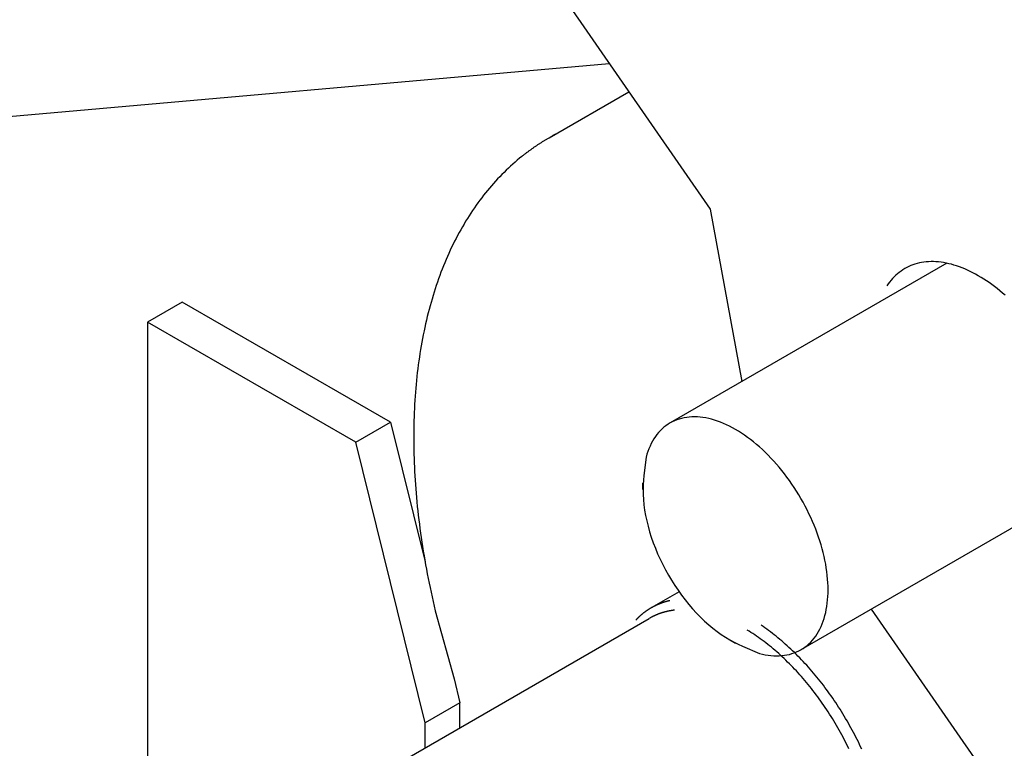
# Model space of a CAD drawing. Extents: x 732 to 2402, y 1100 to 1784.
# Drawn here: x 1142 to 1145, y 1663 to 1665 of the extents above; entities that cross this region are included whole.
import ezdxf

# ---------------------------------------------------------------- set-up
doc = ezdxf.new("R2010")
doc.units = 0
doc.header["$MEASUREMENT"] = 0
doc.layers.add('1', color=7, linetype='CONTINUOUS')
doc.layers.add('PEARSON_MFG_DETAILS_IV_VI0', color=7, linetype='CONTINUOUS')

msp = doc.modelspace()

# ---------------------------------------------------------------- linework, layer by layer
at = {"layer": '1', "color": 7, "linetype": 'Continuous'}
for p, q in [((1143.5412387, 1663.6761531), (1143.5349387, 1663.6235781)), ((1142.9368137, 1663.2360531), (1142.9909059, 1663.0405078)), ((1143.8173137, 1663.1345031), (1143.8659887, 1663.1136531))]:
    msp.add_line(p, q, dxfattribs=at)
at = {"layer": 'PEARSON_MFG_DETAILS_IV_VI0', "color": 7, "linetype": 'Continuous'}
for p, q in [((1142.8131727, 1665.7020818), (1143.7244572, 1664.3867558)), ((1135.7442377, 1664.1262257), (1143.4356852, 1664.8035623)), ((1143.2635609, 1664.5910152), (1143.4916904, 1664.7227258)), ((1143.2795637, 1664.5999281), (1143.2777637, 1664.5989531)), ((1143.2812887, 1664.6008281), (1143.2795637, 1664.5999281)), ((1143.2320137, 1664.5715031), (1143.2303637, 1664.5704531)), ((1143.2336637, 1664.5726281), (1143.2320137, 1664.5715031)), ((1143.2353137, 1664.5736781), (1143.2336637, 1664.5726281)), ((1143.2369637, 1664.5747281), (1143.2353137, 1664.5736781)), ((1143.2386137, 1664.5758531), (1143.2369637, 1664.5747281)), ((1143.2402637, 1664.5769031), (1143.2386137, 1664.5758531)), ((1143.2419887, 1664.5779531), (1143.2402637, 1664.5769031)), ((1143.2436387, 1664.5790031), (1143.2419887, 1664.5779531)), ((1143.2452887, 1664.5800531), (1143.2436387, 1664.5790031)), ((1143.2470137, 1664.5811031), (1143.2452887, 1664.5800531)), ((1143.2486637, 1664.5821531), (1143.2470137, 1664.5811031)), ((1143.2503887, 1664.5832031), (1143.2486637, 1664.5821531)), ((1143.2520387, 1664.5841781), (1143.2503887, 1664.5832031)), ((1143.2537637, 1664.5852281), (1143.2520387, 1664.5841781)), ((1143.2554137, 1664.5862781), (1143.2537637, 1664.5852281)), ((1143.2571387, 1664.5872531), (1143.2554137, 1664.5862781)), ((1143.2588637, 1664.5883031), (1143.2571387, 1664.5872531)), ((1143.2605887, 1664.5892781), (1143.2588637, 1664.5883031)), ((1143.2622387, 1664.5902531), (1143.2605887, 1664.5892781)), ((1143.2639637, 1664.5912281), (1143.2622387, 1664.5902531)), ((1143.2656887, 1664.5922031), (1143.2639637, 1664.5912281)), ((1143.2674137, 1664.5932531), (1143.2656887, 1664.5922031)), ((1143.2725887, 1664.5961031), (1143.2708637, 1664.5951281)), ((1143.2743137, 1664.5970781), (1143.2725887, 1664.5961031)), ((1143.2760387, 1664.5980531), (1143.2743137, 1664.5970781)), ((1143.2777637, 1664.5989531), (1143.2760387, 1664.5980531)), ((1143.1932387, 1664.5438281), (1143.1916637, 1664.5426281)), ((1143.1948137, 1664.5450281), (1143.1932387, 1664.5438281)), ((1143.1963887, 1664.5462281), (1143.1948137, 1664.5450281)), ((1143.1979637, 1664.5474281), (1143.1963887, 1664.5462281)), ((1143.1996137, 1664.5486281), (1143.1979637, 1664.5474281)), ((1143.2011887, 1664.5498281), (1143.1996137, 1664.5486281)), ((1143.2027637, 1664.5510281), (1143.2011887, 1664.5498281)), ((1143.2043387, 1664.5522281), (1143.2027637, 1664.5510281)), ((1143.2059887, 1664.5534281), (1143.2043387, 1664.5522281)), ((1143.2075637, 1664.5545531), (1143.2059887, 1664.5534281)), ((1143.2091387, 1664.5557531), (1143.2075637, 1664.5545531)), ((1143.2107887, 1664.5568781), (1143.2091387, 1664.5557531)), ((1143.2123637, 1664.5580781), (1143.2107887, 1664.5568781)), ((1143.2140137, 1664.5592031), (1143.2123637, 1664.5580781)), ((1143.2155887, 1664.5603281), (1143.2140137, 1664.5592031)), ((1143.2172387, 1664.5614531), (1143.2155887, 1664.5603281)), ((1143.2188887, 1664.5626531), (1143.2172387, 1664.5614531)), ((1143.2204637, 1664.5637781), (1143.2188887, 1664.5626531)), ((1143.2221137, 1664.5649031), (1143.2204637, 1664.5637781)), ((1143.2237637, 1664.5660281), (1143.2221137, 1664.5649031)), ((1143.2254137, 1664.5670781), (1143.2237637, 1664.5660281)), ((1143.2270637, 1664.5682031), (1143.2254137, 1664.5670781)), ((1143.2287137, 1664.5693281), (1143.2270637, 1664.5682031)), ((1143.2303637, 1664.5704531), (1143.2287137, 1664.5693281)), ((1143.1591887, 1664.5155531), (1143.1528137, 1664.5097781)), ((1143.1656387, 1664.5212531), (1143.1591887, 1664.5155531)), ((1143.1721637, 1664.5268031), (1143.1656387, 1664.5212531)), ((1143.1787637, 1664.5322781), (1143.1721637, 1664.5268031)), ((1143.1854387, 1664.5376781), (1143.1787637, 1664.5322781)), ((1143.1870137, 1664.5388781), (1143.1854387, 1664.5376781)), ((1143.1885137, 1664.5401531), (1143.1870137, 1664.5388781)), ((1143.1900887, 1664.5413531), (1143.1885137, 1664.5401531)), ((1143.1916637, 1664.5426281), (1143.1900887, 1664.5413531)), ((1143.1339887, 1664.4918531), (1143.1278387, 1664.4857031)), ((1143.1402137, 1664.4979281), (1143.1339887, 1664.4918531)), ((1143.1464387, 1664.5039281), (1143.1402137, 1664.4979281)), ((1143.1528137, 1664.5097781), (1143.1464387, 1664.5039281)), ((1143.1039137, 1664.4602031), (1143.0981387, 1664.4536031)), ((1143.1098387, 1664.4667281), (1143.1039137, 1664.4602031)), ((1143.1157637, 1664.4731781), (1143.1098387, 1664.4667281)), ((1143.1217637, 1664.4794781), (1143.1157637, 1664.4731781)), ((1143.1278387, 1664.4857031), (1143.1217637, 1664.4794781)), ((1143.0811137, 1664.4332031), (1143.0756387, 1664.4262281)), ((1143.0867387, 1664.4401031), (1143.0811137, 1664.4332031)), ((1143.0924387, 1664.4469281), (1143.0867387, 1664.4401031)), ((1143.0981387, 1664.4536031), (1143.0924387, 1664.4469281)), ((1143.0594387, 1664.4047781), (1143.0541887, 1664.3974281)), ((1143.0647637, 1664.4120531), (1143.0594387, 1664.4047781)), ((1143.0701637, 1664.4191781), (1143.0647637, 1664.4120531)), ((1143.0756387, 1664.4262281), (1143.0701637, 1664.4191781)), ((1143.0388137, 1664.3749281), (1143.0338637, 1664.3672781)), ((1143.0438387, 1664.3825031), (1143.0388137, 1664.3749281)), ((1143.0490137, 1664.3900031), (1143.0438387, 1664.3825031)), ((1143.0541887, 1664.3974281), (1143.0490137, 1664.3900031)), ((1143.7244572, 1664.3867558), (1143.8151328, 1663.8923242)), ((1143.0241137, 1664.3516031), (1143.0193887, 1664.3436531)), ((1143.0289887, 1664.3594781), (1143.0241137, 1664.3516031)), ((1143.0338637, 1664.3672781), (1143.0289887, 1664.3594781)), ((1143.0055887, 1664.3193531), (1143.0010887, 1664.3111031)), ((1143.0100887, 1664.3275281), (1143.0055887, 1664.3193531)), ((1143.0147387, 1664.3356281), (1143.0100887, 1664.3275281)), ((1143.0193887, 1664.3436531), (1143.0147387, 1664.3356281)), ((1142.9923887, 1664.2943031), (1142.9881887, 1664.2857531)), ((1142.9967387, 1664.3027031), (1142.9923887, 1664.2943031)), ((1143.0010887, 1664.3111031), (1142.9967387, 1664.3027031)), ((1142.9799387, 1664.2685031), (1142.9758887, 1664.2597281)), ((1142.9839887, 1664.2772031), (1142.9799387, 1664.2685031)), ((1142.9881887, 1664.2857531), (1142.9839887, 1664.2772031)), ((1142.9680887, 1664.2419531), (1142.9643387, 1664.2329531)), ((1142.9719887, 1664.2508781), (1142.9680887, 1664.2419531)), ((1142.9758887, 1664.2597281), (1142.9719887, 1664.2508781)), ((1144.3305387, 1664.2335531), (1144.3240887, 1664.2322781)), ((1144.3371387, 1664.2345281), (1144.3305387, 1664.2335531)), ((1144.3438887, 1664.2353531), (1144.3371387, 1664.2345281)), ((1144.3506387, 1664.2358031), (1144.3438887, 1664.2353531)), ((1144.3575387, 1664.2360281), (1144.3506387, 1664.2358031)), ((1144.3645137, 1664.2360281), (1144.3575387, 1664.2360281)), ((1144.3716387, 1664.2357281), (1144.3645137, 1664.2360281)), ((1144.3787637, 1664.2351281), (1144.3716387, 1664.2357281)), ((1144.3860387, 1664.2343031), (1144.3787637, 1664.2351281)), ((1144.3933887, 1664.2331781), (1144.3860387, 1664.2343031)), ((1144.4007387, 1664.2318281), (1144.3933887, 1664.2331781)), ((1142.9533887, 1664.2055031), (1142.9499387, 1664.1962031)), ((1142.9569887, 1664.2147281), (1142.9533887, 1664.2055031)), ((1142.9605887, 1664.2238781), (1142.9569887, 1664.2147281)), ((1142.9643387, 1664.2329531), (1142.9605887, 1664.2238781)), ((1144.4025711, 1664.2314819), (1143.6098776, 1663.7738201)), ((1144.2663387, 1664.2054281), (1144.2613137, 1664.2013031)), ((1144.2714387, 1664.2091781), (1144.2663387, 1664.2054281)), ((1144.2767637, 1664.2127781), (1144.2714387, 1664.2091781)), ((1144.2821637, 1664.2160781), (1144.2767637, 1664.2127781)), ((1144.2877887, 1664.2191531), (1144.2821637, 1664.2160781)), ((1144.2934887, 1664.2220031), (1144.2877887, 1664.2191531)), ((1144.2993387, 1664.2245531), (1144.2934887, 1664.2220031)), ((1144.3053387, 1664.2268781), (1144.2993387, 1664.2245531)), ((1144.3114887, 1664.2289781), (1144.3053387, 1664.2268781)), ((1144.3177137, 1664.2307031), (1144.3114887, 1664.2289781)), ((1144.3240887, 1664.2322781), (1144.3177137, 1664.2307031)), ((1144.4081637, 1664.2302531), (1144.4007387, 1664.2318281)), ((1144.4156637, 1664.2283781), (1144.4081637, 1664.2302531)), ((1144.4232387, 1664.2262031), (1144.4156637, 1664.2283781)), ((1144.4308887, 1664.2238781), (1144.4232387, 1664.2262031)), ((1144.4385387, 1664.2211781), (1144.4308887, 1664.2238781)), ((1144.4461887, 1664.2183281), (1144.4385387, 1664.2211781)), ((1144.4539137, 1664.2151781), (1144.4461887, 1664.2183281)), ((1144.4616387, 1664.2118031), (1144.4539137, 1664.2151781)), ((1144.4694387, 1664.2081281), (1144.4616387, 1664.2118031)), ((1144.4772387, 1664.2042281), (1144.4694387, 1664.2081281)), ((1142.9431887, 1664.1773781), (1142.9399637, 1664.1678531)), ((1142.9465637, 1664.1868281), (1142.9431887, 1664.1773781)), ((1142.9499387, 1664.1962031), (1142.9465637, 1664.1868281)), ((1144.2388887, 1664.1775281), (1144.2349137, 1664.1720531)), ((1144.2430137, 1664.1827031), (1144.2388887, 1664.1775281)), ((1144.2473637, 1664.1877281), (1144.2430137, 1664.1827031)), ((1144.2518637, 1664.1925281), (1144.2473637, 1664.1877281)), ((1144.2565137, 1664.1970281), (1144.2518637, 1664.1925281)), ((1144.2613137, 1664.2013031), (1144.2565137, 1664.1970281)), ((1144.4850387, 1664.2001031), (1144.4772387, 1664.2042281)), ((1144.4928387, 1664.1957531), (1144.4850387, 1664.2001031)), ((1144.5006387, 1664.1911031), (1144.4928387, 1664.1957531)), ((1144.5084387, 1664.1863031), (1144.5006387, 1664.1911031)), ((1144.5162387, 1664.1812031), (1144.5084387, 1664.1863031)), ((1144.5239637, 1664.1759531), (1144.5162387, 1664.1812031)), ((1142.9336637, 1664.1485031), (1142.9306637, 1664.1387531)), ((1142.9368137, 1664.1582531), (1142.9336637, 1664.1485031)), ((1142.9399637, 1664.1678531), (1142.9368137, 1664.1582531)), ((1144.2349137, 1664.1720531), (1144.2310887, 1664.1663531)), ((1144.5317637, 1664.1704031), (1144.5239637, 1664.1759531)), ((1144.5394887, 1664.1647031), (1144.5317637, 1664.1704031)), ((1144.5471387, 1664.1587031), (1144.5394887, 1664.1647031)), ((1144.5547887, 1664.1525531), (1144.5471387, 1664.1587031)), ((1144.5624387, 1664.1461781), (1144.5547887, 1664.1525531)), ((1142.2123231, 1664.1203559), (1142.1128862, 1664.0629459)), ((1142.8089444, 1663.7758964), (1142.2123231, 1664.1203559)), ((1142.9277387, 1664.1289281), (1142.9248887, 1664.1190281)), ((1142.9306637, 1664.1387531), (1142.9277387, 1664.1289281)), ((1144.5700137, 1664.1396531), (1144.5624387, 1664.1461781)), ((1142.9194137, 1664.0990781), (1142.9167887, 1664.0889531)), ((1142.9221137, 1664.1091281), (1142.9194137, 1664.0990781)), ((1142.9248887, 1664.1190281), (1142.9221137, 1664.1091281)), ((1142.9117637, 1664.0685531), (1142.9093637, 1664.0582031)), ((1142.9142387, 1664.0787531), (1142.9117637, 1664.0685531)), ((1142.9167887, 1664.0889531), (1142.9142387, 1664.0787531)), ((1142.1128862, 1664.0629459), (1142.1128862, 1661.9196424)), ((1142.7095075, 1663.7184864), (1142.1128862, 1664.0629459)), ((1142.9048637, 1664.0374281), (1142.9026887, 1664.0268531)), ((1142.9071137, 1664.0478531), (1142.9048637, 1664.0374281)), ((1142.9093637, 1664.0582031), (1142.9071137, 1664.0478531)), ((1142.9006637, 1664.0162781), (1142.8986387, 1664.0056281)), ((1142.9026887, 1664.0268531), (1142.9006637, 1664.0162781)), ((1142.8949637, 1663.9841781), (1142.8931637, 1663.9733781)), ((1142.8967637, 1663.9949781), (1142.8949637, 1663.9841781)), ((1142.8986387, 1664.0056281), (1142.8967637, 1663.9949781)), ((1142.8899387, 1663.9514781), (1142.8884387, 1663.9405281)), ((1142.8915137, 1663.9625031), (1142.8899387, 1663.9514781)), ((1142.8931637, 1663.9733781), (1142.8915137, 1663.9625031)), ((1142.8870137, 1663.9294281), (1142.8856637, 1663.9182531)), ((1142.8884387, 1663.9405281), (1142.8870137, 1663.9294281)), ((1142.8831887, 1663.8958281), (1142.8821387, 1663.8845031)), ((1142.8843887, 1663.9070781), (1142.8831887, 1663.8958281)), ((1142.8856637, 1663.9182531), (1142.8843887, 1663.9070781)), ((1142.8810887, 1663.8731781), (1142.8801887, 1663.8617781)), ((1142.8821387, 1663.8845031), (1142.8810887, 1663.8731781)), ((1142.8785387, 1663.8387531), (1142.8778637, 1663.8272031)), ((1142.8792887, 1663.8503031), (1142.8785387, 1663.8387531)), ((1142.8801887, 1663.8617781), (1142.8792887, 1663.8503031)), ((1142.8772637, 1663.8155031), (1142.8767387, 1663.8038781)), ((1142.8778637, 1663.8272031), (1142.8772637, 1663.8155031)), ((1142.8762887, 1663.7921031), (1142.8759137, 1663.7803281)), ((1142.8767387, 1663.8038781), (1142.8762887, 1663.7921031)), ((1143.6291387, 1663.7828781), (1143.6225387, 1663.7801781)), ((1143.6359637, 1663.7852031), (1143.6291387, 1663.7828781)), ((1143.6429387, 1663.7871531), (1143.6359637, 1663.7852031)), ((1143.6500637, 1663.7887281), (1143.6429387, 1663.7871531)), ((1143.6573387, 1663.7899281), (1143.6500637, 1663.7887281)), ((1143.6647637, 1663.7907531), (1143.6573387, 1663.7899281)), ((1143.6724137, 1663.7912781), (1143.6647637, 1663.7907531)), ((1143.6800637, 1663.7913531), (1143.6724137, 1663.7912781)), ((1143.6879387, 1663.7911281), (1143.6800637, 1663.7913531)), ((1143.6958887, 1663.7905281), (1143.6879387, 1663.7911281)), ((1143.7039887, 1663.7895531), (1143.6958887, 1663.7905281)), ((1143.7121637, 1663.7882031), (1143.7039887, 1663.7895531)), ((1143.7204137, 1663.7864781), (1143.7121637, 1663.7882031)), ((1143.7287387, 1663.7844531), (1143.7204137, 1663.7864781)), ((1143.7371387, 1663.7819781), (1143.7287387, 1663.7844531)), ((1143.7456137, 1663.7792031), (1143.7371387, 1663.7819781)), ((1142.7095075, 1663.7184864), (1142.8089444, 1663.7758964)), ((1142.8089444, 1663.7758964), (1142.9079731, 1663.3756767)), ((1142.8753887, 1663.7565531), (1142.8753137, 1663.7446281)), ((1142.8756137, 1663.7684781), (1142.8753887, 1663.7565531)), ((1142.8759137, 1663.7803281), (1142.8756137, 1663.7684781)), ((1143.5869887, 1663.7569281), (1143.5818137, 1663.7518281)), ((1143.5923887, 1663.7616531), (1143.5869887, 1663.7569281)), ((1143.5980137, 1663.7660781), (1143.5923887, 1663.7616531)), ((1143.6038637, 1663.7701281), (1143.5980137, 1663.7660781)), ((1143.6098637, 1663.7738031), (1143.6038637, 1663.7701281)), ((1143.6160887, 1663.7771781), (1143.6098637, 1663.7738031)), ((1143.6225387, 1663.7801781), (1143.6160887, 1663.7771781)), ((1143.7541637, 1663.7761281), (1143.7456137, 1663.7792031)), ((1143.7627887, 1663.7726031), (1143.7541637, 1663.7761281)), ((1143.7714137, 1663.7687781), (1143.7627887, 1663.7726031)), ((1143.7800387, 1663.7645781), (1143.7714137, 1663.7687781)), ((1143.7887387, 1663.7600781), (1143.7800387, 1663.7645781)), ((1143.7973637, 1663.7552781), (1143.7887387, 1663.7600781)), ((1143.8060637, 1663.7501031), (1143.7973637, 1663.7552781)), ((1142.8753137, 1663.7446281), (1142.8752387, 1663.7326281)), ((1142.8752387, 1663.7326281), (1142.8753137, 1663.7206281)), ((1143.5635137, 1663.7284281), (1143.5595387, 1663.7217531)), ((1143.5677137, 1663.7347281), (1143.5635137, 1663.7284281)), ((1143.5722137, 1663.7407281), (1143.5677137, 1663.7347281)), ((1143.5768637, 1663.7464281), (1143.5722137, 1663.7407281)), ((1143.5818137, 1663.7518281), (1143.5768637, 1663.7464281)), ((1143.8146887, 1663.7445531), (1143.8060637, 1663.7501031)), ((1143.8233887, 1663.7387781), (1143.8146887, 1663.7445531)), ((1143.8320137, 1663.7326281), (1143.8233887, 1663.7387781)), ((1143.8405637, 1663.7262531), (1143.8320137, 1663.7326281)), ((1143.8491137, 1663.7195031), (1143.8405637, 1663.7262531)), ((1142.9083813, 1662.9147476), (1142.7095075, 1663.7184864)), ((1142.8753137, 1663.7206281), (1142.8753887, 1663.7085531)), ((1142.8753887, 1663.7085531), (1142.8756137, 1663.6964031)), ((1143.5491887, 1663.7002281), (1143.5462637, 1663.6924281)), ((1143.5524137, 1663.7076531), (1143.5491887, 1663.7002281)), ((1143.5558637, 1663.7148531), (1143.5524137, 1663.7076531)), ((1143.5595387, 1663.7217531), (1143.5558637, 1663.7148531)), ((1143.8575887, 1663.7124531), (1143.8491137, 1663.7195031)), ((1143.8659887, 1663.7051781), (1143.8575887, 1663.7124531)), ((1143.8743137, 1663.6976031), (1143.8659887, 1663.7051781)), ((1143.8826387, 1663.6898031), (1143.8743137, 1663.6976031)), ((1142.8756137, 1663.6964031), (1142.8759137, 1663.6842531)), ((1142.8759137, 1663.6842531), (1142.8762887, 1663.6720281)), ((1142.8762887, 1663.6720281), (1142.8767387, 1663.6598031)), ((1143.5436387, 1663.6844781), (1143.5412387, 1663.6761531)), ((1143.5462637, 1663.6924281), (1143.5436387, 1663.6844781)), ((1143.8908137, 1663.6817031), (1143.8826387, 1663.6898031)), ((1143.8988387, 1663.6733781), (1143.8908137, 1663.6817031)), ((1143.9067887, 1663.6647531), (1143.8988387, 1663.6733781)), ((1142.8767387, 1663.6598031), (1142.8772637, 1663.6475031)), ((1142.8772637, 1663.6475031), (1142.8778637, 1663.6351281)), ((1143.9146637, 1663.6559781), (1143.9067887, 1663.6647531)), ((1143.9223887, 1663.6469031), (1143.9146637, 1663.6559781)), ((1143.9299637, 1663.6376781), (1143.9223887, 1663.6469031)), ((1142.8778637, 1663.6351281), (1142.8785387, 1663.6227531)), ((1142.8785387, 1663.6227531), (1142.8792887, 1663.6103031)), ((1143.5349387, 1663.6235781), (1143.5334387, 1663.6104531)), ((1143.9373887, 1663.6282281), (1143.9299637, 1663.6376781)), ((1143.9446637, 1663.6186281), (1143.9373887, 1663.6282281)), ((1143.9518637, 1663.6088031), (1143.9446637, 1663.6186281)), ((1142.8792887, 1663.6103031), (1142.8801887, 1663.5978531)), ((1142.8801887, 1663.5978531), (1142.8810887, 1663.5854031)), ((1142.8810887, 1663.5854031), (1142.8821387, 1663.5728031)), ((1143.5322126, 1663.583017), (1143.5322126, 1663.6021536)), ((1143.5325387, 1663.5969531), (1143.5322387, 1663.5830031)), ((1143.5334387, 1663.6104531), (1143.5325387, 1663.5969531)), ((1143.9587637, 1663.5987531), (1143.9518637, 1663.6088031)), ((1143.9655887, 1663.5886281), (1143.9587637, 1663.5987531)), ((1143.9721887, 1663.5783531), (1143.9655887, 1663.5886281)), ((1142.8821387, 1663.5728031), (1142.8831887, 1663.5602781)), ((1142.8831887, 1663.5602781), (1142.8843887, 1663.5476781)), ((1143.5322387, 1663.5830031), (1143.5325387, 1663.5687531)), ((1143.5325387, 1663.5687531), (1143.5334387, 1663.5542031)), ((1143.9786387, 1663.5678531), (1143.9721887, 1663.5783531)), ((1143.9848637, 1663.5572781), (1143.9786387, 1663.5678531)), ((1143.9909387, 1663.5466281), (1143.9848637, 1663.5572781)), ((1144.7775711, 1663.5819628), (1143.9848776, 1663.124301)), ((1142.8843887, 1663.5476781), (1142.8856637, 1663.5350031)), ((1142.8856637, 1663.5350031), (1142.8870137, 1663.5223281)), ((1143.5334387, 1663.5542031), (1143.5349387, 1663.5393531)), ((1143.5349387, 1663.5393531), (1143.5369637, 1663.5242781)), ((1143.9967137, 1663.5358281), (1143.9909387, 1663.5466281)), ((1144.0023387, 1663.5249531), (1143.9967137, 1663.5358281)), ((1142.8870137, 1663.5223281), (1142.8884387, 1663.5095781)), ((1142.8884387, 1663.5095781), (1142.8899387, 1663.4968281)), ((1143.5369637, 1663.5242781), (1143.5396637, 1663.5089781)), ((1143.5396637, 1663.5089781), (1143.5428887, 1663.4935281)), ((1144.0077387, 1663.5140031), (1144.0023387, 1663.5249531)), ((1144.0129137, 1663.5029781), (1144.0077387, 1663.5140031)), ((1144.0178637, 1663.4918781), (1144.0129137, 1663.5029781)), ((1142.8899387, 1663.4968281), (1142.8915137, 1663.4840781)), ((1142.8915137, 1663.4840781), (1142.8931637, 1663.4712531)), ((1143.5428887, 1663.4935281), (1143.5467137, 1663.4779281)), ((1143.5467137, 1663.4779281), (1143.5511387, 1663.4622531)), ((1144.0225887, 1663.4807781), (1144.0178637, 1663.4918781)), ((1144.0270137, 1663.4696031), (1144.0225887, 1663.4807781)), ((1142.8931637, 1663.4712531), (1142.8949637, 1663.4584281)), ((1142.8949637, 1663.4584281), (1142.8967637, 1663.4455281)), ((1142.8967637, 1663.4455281), (1142.8986387, 1663.4326281)), ((1143.5511387, 1663.4622531), (1143.5560887, 1663.4465031)), ((1143.5560887, 1663.4465031), (1143.5615637, 1663.4307531)), ((1144.0312137, 1663.4583531), (1144.0270137, 1663.4696031)), ((1144.0351887, 1663.4471781), (1144.0312137, 1663.4583531)), ((1144.0389387, 1663.4360031), (1144.0351887, 1663.4471781)), ((1142.8986387, 1663.4326281), (1142.9006637, 1663.4196531)), ((1142.9006637, 1663.4196531), (1142.9026887, 1663.4066781)), ((1143.5615637, 1663.4307531), (1143.5675637, 1663.4150031)), ((1143.5675637, 1663.4150031), (1143.5740887, 1663.3993281)), ((1144.0423887, 1663.4248281), (1144.0389387, 1663.4360031)), ((1144.0455387, 1663.4136531), (1144.0423887, 1663.4248281)), ((1142.9026887, 1663.4066781), (1142.9048637, 1663.3937031)), ((1142.9048637, 1663.3937031), (1142.9071137, 1663.3807281)), ((1143.5740887, 1663.3993281), (1143.5811387, 1663.3838031)), ((1144.0484637, 1663.4024781), (1144.0455387, 1663.4136531)), ((1144.0510887, 1663.3914531), (1144.0484637, 1663.4024781)), ((1144.0534887, 1663.3804281), (1144.0510887, 1663.3914531)), ((1142.9071137, 1663.3807281), (1142.9093637, 1663.3676781)), ((1142.9093637, 1663.3676781), (1142.9117637, 1663.3546281)), ((1143.5811387, 1663.3838031), (1143.5886387, 1663.3683531)), ((1143.5886387, 1663.3683531), (1143.5965887, 1663.3530531)), ((1144.0555887, 1663.3694781), (1144.0534887, 1663.3804281)), ((1144.0574637, 1663.3586781), (1144.0555887, 1663.3694781)), ((1144.0589637, 1663.3478781), (1144.0574637, 1663.3586781)), ((1142.9117637, 1663.3546281), (1142.9142387, 1663.3415031)), ((1142.9142387, 1663.3415031), (1142.9167887, 1663.3283781)), ((1143.5965887, 1663.3530531), (1143.6049887, 1663.3379781)), ((1143.6049887, 1663.3379781), (1143.6138387, 1663.3232031)), ((1144.0602387, 1663.3372281), (1144.0589637, 1663.3478781)), ((1144.0612887, 1663.3267281), (1144.0602387, 1663.3372281)), ((1142.9167887, 1663.3283781), (1142.9194137, 1663.3152531)), ((1142.9194137, 1663.3152531), (1142.9221137, 1663.3021281)), ((1142.9221137, 1663.3021281), (1142.9248887, 1663.2889281)), ((1143.6138387, 1663.3232031), (1143.6230637, 1663.3086531)), ((1143.6230637, 1663.3086531), (1143.6327387, 1663.2944031)), ((1144.0619637, 1663.3163031), (1144.0612887, 1663.3267281)), ((1144.0624137, 1663.3061031), (1144.0619637, 1663.3163031)), ((1144.0625637, 1663.2959781), (1144.0624137, 1663.3061031)), ((1142.9248887, 1663.2889281), (1142.9277387, 1663.2757281)), ((1142.9277387, 1663.2757281), (1142.9306637, 1663.2625281)), ((1143.635634, 1663.2902872), (1143.555209, 1663.2438538)), ((1143.6327387, 1663.2944031), (1143.6427137, 1663.2805281)), ((1143.6427137, 1663.2805281), (1143.6529887, 1663.2671031)), ((1144.0612887, 1663.2667281), (1144.0619637, 1663.2762531)), ((1144.0619637, 1663.2762531), (1144.0624137, 1663.2860031)), ((1144.0624137, 1663.2860031), (1144.0625637, 1663.2959781)), ((1142.9306637, 1663.2625281), (1142.9337387, 1663.2492531)), ((1142.9337387, 1663.2492531), (1142.9368137, 1663.2360531)), ((1143.5583387, 1663.2456531), (1143.5575887, 1663.2452031)), ((1143.5590887, 1663.2460281), (1143.5583387, 1663.2456531)), ((1143.5599137, 1663.2464781), (1143.5590887, 1663.2460281)), ((1143.5606637, 1663.2468531), (1143.5599137, 1663.2464781)), ((1143.5614137, 1663.2473031), (1143.5606637, 1663.2468531)), ((1143.5622387, 1663.2476781), (1143.5614137, 1663.2473031)), ((1143.5629887, 1663.2481281), (1143.5622387, 1663.2476781)), ((1143.5638137, 1663.2485031), (1143.5629887, 1663.2481281)), ((1143.5645637, 1663.2488781), (1143.5638137, 1663.2485031)), ((1143.5653887, 1663.2493281), (1143.5645637, 1663.2488781)), ((1143.5661387, 1663.2497031), (1143.5653887, 1663.2493281)), ((1143.5669637, 1663.2500781), (1143.5661387, 1663.2497031)), ((1143.5677137, 1663.2504531), (1143.5669637, 1663.2500781)), ((1143.5685387, 1663.2508281), (1143.5677137, 1663.2504531)), ((1143.5692887, 1663.2512031), (1143.5685387, 1663.2508281)), ((1143.5701137, 1663.2515781), (1143.5692887, 1663.2512031)), ((1143.5709387, 1663.2519531), (1143.5701137, 1663.2515781)), ((1143.5717637, 1663.2523281), (1143.5709387, 1663.2519531)), ((1143.5725137, 1663.2527031), (1143.5717637, 1663.2523281)), ((1143.5733387, 1663.2530781), (1143.5725137, 1663.2527031)), ((1143.5741637, 1663.2533781), (1143.5733387, 1663.2530781)), ((1143.5749887, 1663.2537531), (1143.5741637, 1663.2533781)), ((1143.5757387, 1663.2541281), (1143.5749887, 1663.2537531)), ((1143.5765637, 1663.2544281), (1143.5757387, 1663.2541281)), ((1143.5773887, 1663.2548031), (1143.5765637, 1663.2544281)), ((1143.5782137, 1663.2551031), (1143.5773887, 1663.2548031)), ((1143.5790387, 1663.2554781), (1143.5782137, 1663.2551031)), ((1143.5798637, 1663.2557781), (1143.5790387, 1663.2554781)), ((1143.5806887, 1663.2560781), (1143.5798637, 1663.2557781)), ((1143.5815137, 1663.2564531), (1143.5806887, 1663.2560781)), ((1143.5823387, 1663.2567531), (1143.5815137, 1663.2564531)), ((1143.5831637, 1663.2570531), (1143.5823387, 1663.2567531)), ((1143.5839887, 1663.2573531), (1143.5831637, 1663.2570531)), ((1143.5848137, 1663.2576531), (1143.5839887, 1663.2573531)), ((1143.5856387, 1663.2579531), (1143.5848137, 1663.2576531)), ((1143.5865387, 1663.2582531), (1143.5856387, 1663.2579531)), ((1143.5873637, 1663.2585531), (1143.5865387, 1663.2582531)), ((1143.5881887, 1663.2588531), (1143.5873637, 1663.2585531)), ((1143.5890137, 1663.2591531), (1143.5881887, 1663.2588531)), ((1143.5899137, 1663.2594531), (1143.5890137, 1663.2591531)), ((1143.5907387, 1663.2597531), (1143.5899137, 1663.2594531)), ((1143.5915637, 1663.2599781), (1143.5907387, 1663.2597531)), ((1143.5923887, 1663.2602781), (1143.5915637, 1663.2599781)), ((1143.5932887, 1663.2605781), (1143.5923887, 1663.2602781)), ((1143.5941137, 1663.2608031), (1143.5932887, 1663.2605781)), ((1143.5950137, 1663.2611031), (1143.5941137, 1663.2608031)), ((1143.5958387, 1663.2613281), (1143.5950137, 1663.2611031)), ((1143.5966637, 1663.2616281), (1143.5958387, 1663.2613281)), ((1143.5975637, 1663.2618531), (1143.5966637, 1663.2616281)), ((1143.5983887, 1663.2620781), (1143.5975637, 1663.2618531)), ((1143.5992887, 1663.2623781), (1143.5983887, 1663.2620781)), ((1143.6001137, 1663.2626031), (1143.5992887, 1663.2623781)), ((1143.6010137, 1663.2628281), (1143.6001137, 1663.2626031)), ((1143.6019137, 1663.2630531), (1143.6010137, 1663.2628281)), ((1143.6027387, 1663.2632781), (1143.6019137, 1663.2630531)), ((1143.6036387, 1663.2635031), (1143.6027387, 1663.2632781)), ((1143.6045387, 1663.2637281), (1143.6036387, 1663.2635031)), ((1143.6053637, 1663.2639531), (1143.6045387, 1663.2637281)), ((1143.6062637, 1663.2641781), (1143.6053637, 1663.2639531)), ((1143.6071637, 1663.2644031), (1143.6062637, 1663.2641781)), ((1143.6079887, 1663.2645531), (1143.6071637, 1663.2644031)), ((1143.6088887, 1663.2647781), (1143.6079887, 1663.2645531)), ((1143.6529887, 1663.2671031), (1143.6636387, 1663.2539781)), ((1143.6636387, 1663.2539781), (1143.6745137, 1663.2413781)), ((1144.0574637, 1663.2392031), (1144.0589637, 1663.2481281)), ((1144.0589637, 1663.2481281), (1144.0602387, 1663.2572781)), ((1144.0602387, 1663.2572781), (1144.0612887, 1663.2667281)), ((1143.5198637, 1663.2175281), (1143.5191887, 1663.2169281)), ((1143.5205387, 1663.2181281), (1143.5198637, 1663.2175281)), ((1143.5211387, 1663.2187281), (1143.5205387, 1663.2181281)), ((1143.5218137, 1663.2193281), (1143.5211387, 1663.2187281)), ((1143.5224887, 1663.2199281), (1143.5218137, 1663.2193281)), ((1143.5231637, 1663.2205281), (1143.5224887, 1663.2199281)), ((1143.5238387, 1663.2211281), (1143.5231637, 1663.2205281)), ((1143.5245137, 1663.2217281), (1143.5238387, 1663.2211281)), ((1143.5251887, 1663.2223281), (1143.5245137, 1663.2217281)), ((1143.5258637, 1663.2229281), (1143.5251887, 1663.2223281)), ((1143.5265387, 1663.2234531), (1143.5258637, 1663.2229281)), ((1143.5272137, 1663.2240531), (1143.5265387, 1663.2234531)), ((1143.5278887, 1663.2246531), (1143.5272137, 1663.2240531)), ((1143.5285637, 1663.2251781), (1143.5278887, 1663.2246531)), ((1143.5292387, 1663.2257781), (1143.5285637, 1663.2251781)), ((1143.5299137, 1663.2263781), (1143.5292387, 1663.2257781)), ((1143.5305887, 1663.2269031), (1143.5299137, 1663.2263781)), ((1143.5312637, 1663.2274281), (1143.5305887, 1663.2269031)), ((1143.5320137, 1663.2280281), (1143.5312637, 1663.2274281)), ((1143.5326887, 1663.2285531), (1143.5320137, 1663.2280281)), ((1143.5333637, 1663.2290781), (1143.5326887, 1663.2285531)), ((1143.5340387, 1663.2296781), (1143.5333637, 1663.2290781)), ((1143.5347887, 1663.2302031), (1143.5340387, 1663.2296781)), ((1143.5354637, 1663.2307281), (1143.5347887, 1663.2302031)), ((1143.5362137, 1663.2312531), (1143.5354637, 1663.2307281)), ((1143.5368887, 1663.2317781), (1143.5362137, 1663.2312531)), ((1143.5375637, 1663.2323031), (1143.5368887, 1663.2317781)), ((1143.5383137, 1663.2328281), (1143.5375637, 1663.2323031)), ((1143.5389887, 1663.2333531), (1143.5383137, 1663.2328281)), ((1143.5397387, 1663.2338781), (1143.5389887, 1663.2333531)), ((1143.5404887, 1663.2344031), (1143.5397387, 1663.2338781)), ((1143.5411637, 1663.2349281), (1143.5404887, 1663.2344031)), ((1143.5419137, 1663.2353781), (1143.5411637, 1663.2349281)), ((1143.5425887, 1663.2359031), (1143.5419137, 1663.2353781)), ((1143.5433387, 1663.2364281), (1143.5425887, 1663.2359031)), ((1143.5440887, 1663.2368781), (1143.5433387, 1663.2364281)), ((1143.5448387, 1663.2374031), (1143.5440887, 1663.2368781)), ((1143.5455137, 1663.2378531), (1143.5448387, 1663.2374031)), ((1143.5462637, 1663.2383781), (1143.5455137, 1663.2378531)), ((1143.5470137, 1663.2388281), (1143.5462637, 1663.2383781)), ((1143.5477637, 1663.2393531), (1143.5470137, 1663.2388281)), ((1143.5485137, 1663.2398031), (1143.5477637, 1663.2393531)), ((1143.5492637, 1663.2402531), (1143.5485137, 1663.2398031)), ((1143.5500137, 1663.2407031), (1143.5492637, 1663.2402531)), ((1143.5507637, 1663.2412281), (1143.5500137, 1663.2407031)), ((1143.5515137, 1663.2416781), (1143.5507637, 1663.2412281)), ((1143.5522637, 1663.2421281), (1143.5515137, 1663.2416781)), ((1143.5530137, 1663.2425781), (1143.5522637, 1663.2421281)), ((1143.5537637, 1663.2430281), (1143.5530137, 1663.2425781)), ((1143.5545137, 1663.2434781), (1143.5537637, 1663.2430281)), ((1143.5552637, 1663.2439281), (1143.5545137, 1663.2434781)), ((1143.5560137, 1663.2443031), (1143.5552637, 1663.2439281)), ((1143.5568387, 1663.2447531), (1143.5560137, 1663.2443031)), ((1143.5570637, 1663.2176781), (1143.5565387, 1663.2173781)), ((1143.5575887, 1663.2452031), (1143.5568387, 1663.2447531)), ((1143.5575887, 1663.2179031), (1143.5570637, 1663.2176781)), ((1143.5581137, 1663.2182031), (1143.5575887, 1663.2179031)), ((1143.5586387, 1663.2185031), (1143.5581137, 1663.2182031)), ((1143.5591637, 1663.2187281), (1143.5586387, 1663.2185031)), ((1143.5596887, 1663.2190281), (1143.5591637, 1663.2187281)), ((1143.5602137, 1663.2192531), (1143.5596887, 1663.2190281)), ((1143.5607387, 1663.2195531), (1143.5602137, 1663.2192531)), ((1143.5612637, 1663.2197781), (1143.5607387, 1663.2195531)), ((1143.5617887, 1663.2200781), (1143.5612637, 1663.2197781)), ((1143.5623137, 1663.2203031), (1143.5617887, 1663.2200781)), ((1143.5628387, 1663.2205281), (1143.5623137, 1663.2203031)), ((1143.5633637, 1663.2208281), (1143.5628387, 1663.2205281)), ((1143.5638887, 1663.2210531), (1143.5633637, 1663.2208281)), ((1143.5644137, 1663.2212781), (1143.5638887, 1663.2210531)), ((1143.5650137, 1663.2215781), (1143.5644137, 1663.2212781)), ((1143.5655387, 1663.2218031), (1143.5650137, 1663.2215781)), ((1143.5660637, 1663.2220281), (1143.5655387, 1663.2218031)), ((1143.5665887, 1663.2223281), (1143.5660637, 1663.2220281)), ((1143.5671137, 1663.2225531), (1143.5665887, 1663.2223281)), ((1143.5676387, 1663.2227781), (1143.5671137, 1663.2225531)), ((1143.5682387, 1663.2230031), (1143.5676387, 1663.2227781)), ((1143.5687637, 1663.2232281), (1143.5682387, 1663.2230031)), ((1143.5692887, 1663.2234531), (1143.5687637, 1663.2232281)), ((1143.5698137, 1663.2237531), (1143.5692887, 1663.2234531)), ((1143.5704137, 1663.2239781), (1143.5698137, 1663.2237531)), ((1143.5709387, 1663.2242031), (1143.5704137, 1663.2239781)), ((1143.5714637, 1663.2244281), (1143.5709387, 1663.2242031)), ((1143.5719887, 1663.2246531), (1143.5714637, 1663.2244281)), ((1143.5725887, 1663.2248781), (1143.5719887, 1663.2246531)), ((1143.5731137, 1663.2251031), (1143.5725887, 1663.2248781)), ((1143.5736387, 1663.2253281), (1143.5731137, 1663.2251031)), ((1143.5742387, 1663.2255531), (1143.5736387, 1663.2253281)), ((1143.5747637, 1663.2257031), (1143.5742387, 1663.2255531)), ((1143.5752887, 1663.2259281), (1143.5747637, 1663.2257031)), ((1143.5758887, 1663.2261531), (1143.5752887, 1663.2259281)), ((1143.5764137, 1663.2263781), (1143.5758887, 1663.2261531)), ((1143.5770137, 1663.2266031), (1143.5764137, 1663.2263781)), ((1143.5775387, 1663.2268281), (1143.5770137, 1663.2266031)), ((1143.5780637, 1663.2269781), (1143.5775387, 1663.2268281)), ((1143.5786637, 1663.2272031), (1143.5780637, 1663.2269781)), ((1143.5791887, 1663.2274281), (1143.5786637, 1663.2272031)), ((1143.5797887, 1663.2275781), (1143.5791887, 1663.2274281)), ((1143.5803137, 1663.2278031), (1143.5797887, 1663.2275781)), ((1143.5809137, 1663.2280281), (1143.5803137, 1663.2278031)), ((1143.5814387, 1663.2281781), (1143.5809137, 1663.2280281)), ((1143.5820387, 1663.2284031), (1143.5814387, 1663.2281781)), ((1143.5825637, 1663.2286281), (1143.5820387, 1663.2284031)), ((1143.5831637, 1663.2287781), (1143.5825637, 1663.2286281)), ((1143.5836887, 1663.2290031), (1143.5831637, 1663.2287781)), ((1143.5842887, 1663.2291531), (1143.5836887, 1663.2290031)), ((1143.5848137, 1663.2293781), (1143.5842887, 1663.2291531)), ((1143.5854137, 1663.2295281), (1143.5848137, 1663.2293781)), ((1143.5859387, 1663.2297531), (1143.5854137, 1663.2295281)), ((1143.5865387, 1663.2299031), (1143.5859387, 1663.2297531)), ((1143.5871387, 1663.2300531), (1143.5865387, 1663.2299031)), ((1143.5876637, 1663.2302781), (1143.5871387, 1663.2300531)), ((1143.5882637, 1663.2304281), (1143.5876637, 1663.2302781)), ((1143.5887887, 1663.2305781), (1143.5882637, 1663.2304281)), ((1143.5893887, 1663.2308031), (1143.5887887, 1663.2305781)), ((1143.5899887, 1663.2309531), (1143.5893887, 1663.2308031)), ((1143.5905137, 1663.2311031), (1143.5899887, 1663.2309531)), ((1143.5911137, 1663.2312531), (1143.5905137, 1663.2311031)), ((1143.5917137, 1663.2314781), (1143.5911137, 1663.2312531)), ((1143.5922387, 1663.2316281), (1143.5917137, 1663.2314781)), ((1143.5928387, 1663.2317781), (1143.5922387, 1663.2316281)), ((1143.5934387, 1663.2319281), (1143.5928387, 1663.2317781)), ((1143.5940387, 1663.2320781), (1143.5934387, 1663.2319281)), ((1143.5945637, 1663.2322281), (1143.5940387, 1663.2320781)), ((1143.5951637, 1663.2323781), (1143.5945637, 1663.2322281)), ((1143.5957637, 1663.2325281), (1143.5951637, 1663.2323781)), ((1143.5963637, 1663.2326781), (1143.5957637, 1663.2325281)), ((1143.5968887, 1663.2328281), (1143.5963637, 1663.2326781)), ((1143.5974887, 1663.2329781), (1143.5968887, 1663.2328281)), ((1143.5980887, 1663.2331281), (1143.5974887, 1663.2329781)), ((1143.5986887, 1663.2332781), (1143.5980887, 1663.2331281)), ((1143.5992887, 1663.2334281), (1143.5986887, 1663.2332781)), ((1143.5998137, 1663.2335781), (1143.5992887, 1663.2334281)), ((1143.6004137, 1663.2337281), (1143.5998137, 1663.2335781)), ((1143.6010137, 1663.2338781), (1143.6004137, 1663.2337281)), ((1143.6016137, 1663.2340281), (1143.6010137, 1663.2338781)), ((1143.6022137, 1663.2341031), (1143.6016137, 1663.2340281)), ((1143.6028137, 1663.2342531), (1143.6022137, 1663.2341031)), ((1143.6034137, 1663.2344031), (1143.6028137, 1663.2342531)), ((1143.6040137, 1663.2345531), (1143.6034137, 1663.2344031)), ((1143.6046137, 1663.2346281), (1143.6040137, 1663.2345531)), ((1143.6051387, 1663.2347781), (1143.6046137, 1663.2346281)), ((1143.6057387, 1663.2349281), (1143.6051387, 1663.2347781)), ((1143.6063387, 1663.2350031), (1143.6057387, 1663.2349281)), ((1143.6069387, 1663.2351531), (1143.6063387, 1663.2350031)), ((1143.6075387, 1663.2353031), (1143.6069387, 1663.2351531)), ((1143.6081387, 1663.2353781), (1143.6075387, 1663.2353031)), ((1143.6087387, 1663.2355281), (1143.6081387, 1663.2353781)), ((1143.6093387, 1663.2356031), (1143.6087387, 1663.2355281)), ((1143.6099387, 1663.2357531), (1143.6093387, 1663.2356031)), ((1143.6105387, 1663.2358281), (1143.6099387, 1663.2357531)), ((1143.6111387, 1663.2359781), (1143.6105387, 1663.2358281)), ((1143.6117387, 1663.2360531), (1143.6111387, 1663.2359781)), ((1143.6123387, 1663.2361281), (1143.6117387, 1663.2360531)), ((1143.6129387, 1663.2362781), (1143.6123387, 1663.2361281)), ((1143.6136137, 1663.2363531), (1143.6129387, 1663.2362781)), ((1143.6142137, 1663.2364281), (1143.6136137, 1663.2363531)), ((1143.6148137, 1663.2365781), (1143.6142137, 1663.2364281)), ((1143.6154137, 1663.2366531), (1143.6148137, 1663.2365781)), ((1143.6160137, 1663.2367281), (1143.6154137, 1663.2366531)), ((1143.6166137, 1663.2368031), (1143.6160137, 1663.2367281)), ((1143.6172137, 1663.2369531), (1143.6166137, 1663.2368031)), ((1143.6178137, 1663.2370281), (1143.6172137, 1663.2369531)), ((1143.6184137, 1663.2371031), (1143.6178137, 1663.2370281)), ((1143.6190887, 1663.2371781), (1143.6184137, 1663.2371031)), ((1143.6196887, 1663.2372531), (1143.6190887, 1663.2371781)), ((1143.6202887, 1663.2373281), (1143.6196887, 1663.2372531)), ((1143.6208887, 1663.2374031), (1143.6202887, 1663.2373281)), ((1143.6214887, 1663.2375531), (1143.6208887, 1663.2374031)), ((1143.6221637, 1663.2376281), (1143.6214887, 1663.2375531)), ((1143.6227637, 1663.2377031), (1143.6221637, 1663.2376281)), ((1143.6745137, 1663.2413781), (1143.6856887, 1663.2292281)), ((1143.6856887, 1663.2292281), (1143.6970887, 1663.2176031)), ((1143.6970887, 1663.2176031), (1143.7086387, 1663.2065031)), ((1144.0510887, 1663.2137031), (1144.0534887, 1663.2219531)), ((1144.0534887, 1663.2219531), (1144.0555887, 1663.2304281)), ((1144.0555887, 1663.2304281), (1144.0574637, 1663.2392031)), ((1144.7789387, 1662.3863269), (1144.1868617, 1663.2409165)), ((1142.7880054, 1662.7738454), (1143.5503549, 1663.213988)), ((1143.5122137, 1663.2098781), (1143.5116137, 1663.2092781)), ((1143.5128137, 1663.2105531), (1143.5122137, 1663.2098781)), ((1143.5134887, 1663.2112281), (1143.5128137, 1663.2105531)), ((1143.5140887, 1663.2118281), (1143.5134887, 1663.2112281)), ((1143.5146887, 1663.2125031), (1143.5140887, 1663.2118281)), ((1143.5153637, 1663.2131781), (1143.5146887, 1663.2125031)), ((1143.5159637, 1663.2137781), (1143.5153637, 1663.2131781)), ((1143.5166387, 1663.2143781), (1143.5159637, 1663.2137781)), ((1143.5172387, 1663.2150531), (1143.5166387, 1663.2143781)), ((1143.5179137, 1663.2156531), (1143.5172387, 1663.2150531)), ((1143.5185887, 1663.2162531), (1143.5179137, 1663.2156531)), ((1143.5191887, 1663.2169281), (1143.5185887, 1663.2162531)), ((1143.5508387, 1663.2143031), (1143.5503887, 1663.2140031)), ((1143.5513637, 1663.2146031), (1143.5508387, 1663.2143031)), ((1143.5518887, 1663.2148281), (1143.5513637, 1663.2146031)), ((1143.5524137, 1663.2151281), (1143.5518887, 1663.2148281)), ((1143.5529387, 1663.2154281), (1143.5524137, 1663.2151281)), ((1143.5534637, 1663.2157281), (1143.5529387, 1663.2154281)), ((1143.5539137, 1663.2160281), (1143.5534637, 1663.2157281)), ((1143.5544387, 1663.2162531), (1143.5539137, 1663.2160281)), ((1143.5549637, 1663.2165531), (1143.5544387, 1663.2162531)), ((1143.5554887, 1663.2168531), (1143.5549637, 1663.2165531)), ((1143.5560137, 1663.2171531), (1143.5554887, 1663.2168531)), ((1143.5565387, 1663.2173781), (1143.5560137, 1663.2171531)), ((1143.7086387, 1663.2065031), (1143.7204137, 1663.1959281)), ((1143.7204137, 1663.1959281), (1143.7323387, 1663.1859531)), ((1143.8760387, 1663.1909031), (1143.8706387, 1663.1945781)), ((1143.8814387, 1663.1870781), (1143.8760387, 1663.1909031)), ((1144.0389387, 1663.1832531), (1144.0423887, 1663.1904531)), ((1144.0423887, 1663.1904531), (1144.0455387, 1663.1979531)), ((1144.0455387, 1663.1979531), (1144.0484637, 1663.2056781)), ((1144.0484637, 1663.2056781), (1144.0510887, 1663.2137031)), ((1143.7323387, 1663.1859531), (1143.7443387, 1663.1765781)), ((1143.7443387, 1663.1765781), (1143.7564137, 1663.1678781)), ((1143.7564137, 1663.1678781), (1143.7686387, 1663.1598531)), ((1143.8362887, 1663.1774031), (1143.8308887, 1663.1807031)), ((1143.8416137, 1663.1740281), (1143.8362887, 1663.1774031)), ((1143.8470137, 1663.1705031), (1143.8416137, 1663.1740281)), ((1143.8523387, 1663.1669031), (1143.8470137, 1663.1705031)), ((1143.8577387, 1663.1633031), (1143.8523387, 1663.1669031)), ((1143.8630637, 1663.1595531), (1143.8577387, 1663.1633031)), ((1143.8867637, 1663.1832531), (1143.8814387, 1663.1870781)), ((1143.8921637, 1663.1792781), (1143.8867637, 1663.1832531)), ((1143.8975637, 1663.1753031), (1143.8921637, 1663.1792781)), ((1143.9028887, 1663.1711781), (1143.8975637, 1663.1753031)), ((1143.9082137, 1663.1669781), (1143.9028887, 1663.1711781)), ((1143.9136137, 1663.1627781), (1143.9082137, 1663.1669781)), ((1143.9188637, 1663.1584281), (1143.9136137, 1663.1627781)), ((1144.0225887, 1663.1573781), (1144.0270137, 1663.1633781)), ((1144.0270137, 1663.1633781), (1144.0312137, 1663.1696781)), ((1144.0312137, 1663.1696781), (1144.0351887, 1663.1763531)), ((1144.0351887, 1663.1763531), (1144.0389387, 1663.1832531)), ((1143.7686387, 1663.1598531), (1143.7807887, 1663.1524281)), ((1143.7807887, 1663.1524281), (1143.7930137, 1663.1457531)), ((1143.7808048, 1663.1524426), (1143.7973776, 1663.1428743)), ((1143.7930137, 1663.1457531), (1143.8051637, 1663.1397531)), ((1143.8051637, 1663.1397531), (1143.8173137, 1663.1345031)), ((1143.8683887, 1663.1557281), (1143.8630637, 1663.1595531)), ((1143.8737137, 1663.1518281), (1143.8683887, 1663.1557281)), ((1143.8790387, 1663.1478531), (1143.8737137, 1663.1518281)), ((1143.8842887, 1663.1437281), (1143.8790387, 1663.1478531)), ((1143.8896137, 1663.1396031), (1143.8842887, 1663.1437281)), ((1143.8948637, 1663.1354031), (1143.8896137, 1663.1396031)), ((1143.9001137, 1663.1311281), (1143.8948637, 1663.1354031)), ((1143.9241887, 1663.1540031), (1143.9188637, 1663.1584281)), ((1143.9295137, 1663.1495781), (1143.9241887, 1663.1540031)), ((1143.9347637, 1663.1450031), (1143.9295137, 1663.1495781)), ((1143.9400137, 1663.1403531), (1143.9347637, 1663.1450031)), ((1143.9452637, 1663.1357031), (1143.9400137, 1663.1403531)), ((1143.9504387, 1663.1309031), (1143.9452637, 1663.1357031)), ((1143.9967137, 1663.1321031), (1144.0023387, 1663.1364531)), ((1144.0023387, 1663.1364531), (1144.0077387, 1663.1411781)), ((1144.0077387, 1663.1411781), (1144.0129137, 1663.1462781)), ((1144.0129137, 1663.1462781), (1144.0178637, 1663.1516781)), ((1144.0178637, 1663.1516781), (1144.0225887, 1663.1573781)), ((1143.8659887, 1663.1136531), (1143.8743137, 1663.1116281)), ((1143.8743137, 1663.1116281), (1143.8826387, 1663.1099031)), ((1143.8826387, 1663.1099031), (1143.8908137, 1663.1085531)), ((1143.8908137, 1663.1085531), (1143.8988387, 1663.1075781)), ((1143.8988387, 1663.1075781), (1143.9067887, 1663.1069781)), ((1143.9053637, 1663.1267031), (1143.9001137, 1663.1311281)), ((1143.9106137, 1663.1222781), (1143.9053637, 1663.1267031)), ((1143.9067887, 1663.1069781), (1143.9146637, 1663.1067531)), ((1143.9157887, 1663.1177781), (1143.9106137, 1663.1222781)), ((1143.9146637, 1663.1067531), (1143.9223887, 1663.1068281)), ((1143.9209637, 1663.1131281), (1143.9157887, 1663.1177781)), ((1143.9261387, 1663.1084781), (1143.9209637, 1663.1131281)), ((1143.9223887, 1663.1068281), (1143.9299637, 1663.1073531)), ((1143.9313137, 1663.1037531), (1143.9261387, 1663.1084781)), ((1143.9299637, 1663.1073531), (1143.9373887, 1663.1081781)), ((1143.9373887, 1663.1081781), (1143.9446637, 1663.1094531)), ((1143.9446637, 1663.1094531), (1143.9518637, 1663.1110281)), ((1143.9556137, 1663.1261031), (1143.9504387, 1663.1309031)), ((1143.9518637, 1663.1110281), (1143.9587637, 1663.1129781)), ((1143.9607887, 1663.1211531), (1143.9556137, 1663.1261031)), ((1143.9587637, 1663.1129781), (1143.9655887, 1663.1152281)), ((1143.9659637, 1663.1162031), (1143.9607887, 1663.1211531)), ((1143.9655887, 1663.1152281), (1143.9721887, 1663.1179281)), ((1143.9710637, 1663.1111781), (1143.9659637, 1663.1162031)), ((1143.9761637, 1663.1060781), (1143.9710637, 1663.1111781)), ((1143.9721887, 1663.1179281), (1143.9786387, 1663.1209281)), ((1143.9811887, 1663.1009031), (1143.9761637, 1663.1060781)), ((1143.9786387, 1663.1209281), (1143.9848637, 1663.1243031)), ((1143.9848637, 1663.1243031), (1143.9909387, 1663.1280531)), ((1143.9909387, 1663.1280531), (1143.9967137, 1663.1321031)), ((1143.9364137, 1663.0988781), (1143.9313137, 1663.1037531)), ((1143.9415137, 1663.0940031), (1143.9364137, 1663.0988781)), ((1143.9466137, 1663.0890531), (1143.9415137, 1663.0940031)), ((1143.9516387, 1663.0840281), (1143.9466137, 1663.0890531)), ((1143.9566637, 1663.0790031), (1143.9516387, 1663.0840281)), ((1143.9616887, 1663.0738281), (1143.9566637, 1663.0790031)), ((1143.9862887, 1663.0956531), (1143.9811887, 1663.1009031)), ((1143.9913137, 1663.0904031), (1143.9862887, 1663.0956531)), ((1143.9962637, 1663.0850031), (1143.9913137, 1663.0904031)), ((1144.0012137, 1663.0796031), (1143.9962637, 1663.0850031)), ((1144.0061637, 1663.0741281), (1144.0012137, 1663.0796031)), ((1143.9666387, 1663.0685781), (1143.9616887, 1663.0738281)), ((1143.9715887, 1663.0633281), (1143.9666387, 1663.0685781)), ((1143.9765387, 1663.0580031), (1143.9715887, 1663.0633281)), ((1143.9814137, 1663.0526031), (1143.9765387, 1663.0580031)), ((1143.9862887, 1663.0471281), (1143.9814137, 1663.0526031)), ((1144.0110387, 1663.0685781), (1144.0061637, 1663.0741281)), ((1144.0159137, 1663.0630281), (1144.0110387, 1663.0685781)), ((1144.0207137, 1663.0573281), (1144.0159137, 1663.0630281)), ((1144.0255137, 1663.0516281), (1144.0207137, 1663.0573281)), ((1144.0302387, 1663.0458531), (1144.0255137, 1663.0516281)), ((1142.9909059, 1663.0405078), (1143.0078182, 1662.9721575)), ((1143.9910887, 1663.0415781), (1143.9862887, 1663.0471281)), ((1143.9958887, 1663.0359531), (1143.9910887, 1663.0415781)), ((1144.0006137, 1663.0303281), (1143.9958887, 1663.0359531)), ((1144.0053387, 1663.0246281), (1144.0006137, 1663.0303281)), ((1144.0099887, 1663.0189281), (1144.0053387, 1663.0246281)), ((1144.0349637, 1663.0400781), (1144.0302387, 1663.0458531)), ((1144.0396887, 1663.0341531), (1144.0349637, 1663.0400781)), ((1144.0443387, 1663.0283031), (1144.0396887, 1663.0341531)), ((1144.0489137, 1663.0223031), (1144.0443387, 1663.0283031)), ((1144.0534887, 1663.0163031), (1144.0489137, 1663.0223031)), ((1144.0146387, 1663.0130781), (1144.0099887, 1663.0189281)), ((1144.0192137, 1663.0072281), (1144.0146387, 1663.0130781)), ((1144.0237887, 1663.0013031), (1144.0192137, 1663.0072281)), ((1144.0282887, 1662.9953781), (1144.0237887, 1663.0013031)), ((1144.0327887, 1662.9893031), (1144.0282887, 1662.9953781)), ((1144.0580637, 1663.0102281), (1144.0534887, 1663.0163031)), ((1144.0624887, 1663.0040781), (1144.0580637, 1663.0102281)), ((1144.0669887, 1662.9979281), (1144.0624887, 1663.0040781)), ((1144.0713387, 1662.9917031), (1144.0669887, 1662.9979281)), ((1143.0078182, 1662.9721575), (1142.9083813, 1662.9147476)), ((1143.0078182, 1662.9007543), (1143.0078182, 1662.9721575)), ((1144.0372137, 1662.9833031), (1144.0327887, 1662.9893031)), ((1144.0415637, 1662.9771531), (1144.0372137, 1662.9833031)), ((1144.0459137, 1662.9710031), (1144.0415637, 1662.9771531)), ((1144.0502637, 1662.9648531), (1144.0459137, 1662.9710031)), ((1144.0545387, 1662.9585531), (1144.0502637, 1662.9648531)), ((1144.0756887, 1662.9854781), (1144.0713387, 1662.9917031)), ((1144.0800387, 1662.9791781), (1144.0756887, 1662.9854781)), ((1144.0843137, 1662.9728031), (1144.0800387, 1662.9791781)), ((1144.0885137, 1662.9664281), (1144.0843137, 1662.9728031)), ((1144.0927137, 1662.9600531), (1144.0885137, 1662.9664281)), ((1144.0587387, 1662.9523281), (1144.0545387, 1662.9585531)), ((1144.0628637, 1662.9459531), (1144.0587387, 1662.9523281)), ((1144.0669887, 1662.9395781), (1144.0628637, 1662.9459531)), ((1144.0710387, 1662.9332031), (1144.0669887, 1662.9395781)), ((1144.0968387, 1662.9536031), (1144.0927137, 1662.9600531)), ((1144.1008887, 1662.9470781), (1144.0968387, 1662.9536031)), ((1144.1049387, 1662.9405531), (1144.1008887, 1662.9470781)), ((1144.1089137, 1662.9340281), (1144.1049387, 1662.9405531)), ((1142.9083813, 1662.8433444), (1142.9083813, 1662.9147476)), ((1144.0750887, 1662.9267531), (1144.0710387, 1662.9332031)), ((1144.0790637, 1662.9203031), (1144.0750887, 1662.9267531)), ((1144.0829637, 1662.9137781), (1144.0790637, 1662.9203031)), ((1144.0867887, 1662.9072531), (1144.0829637, 1662.9137781)), ((1144.0906137, 1662.9006531), (1144.0867887, 1662.9072531)), ((1144.1128137, 1662.9274281), (1144.1089137, 1662.9340281)), ((1144.1167137, 1662.9208281), (1144.1128137, 1662.9274281)), ((1144.1205387, 1662.9141531), (1144.1167137, 1662.9208281)), ((1144.1242887, 1662.9074781), (1144.1205387, 1662.9141531)), ((1144.1280387, 1662.9007281), (1144.1242887, 1662.9074781)), ((1144.0943637, 1662.8940531), (1144.0906137, 1662.9006531)), ((1144.0980387, 1662.8874531), (1144.0943637, 1662.8940531)), ((1144.1017137, 1662.8807781), (1144.0980387, 1662.8874531)), ((1144.1053137, 1662.8741031), (1144.1017137, 1662.8807781)), ((1144.1317137, 1662.8939781), (1144.1280387, 1662.9007281)), ((1144.1353137, 1662.8872281), (1144.1317137, 1662.8939781)), ((1144.1388387, 1662.8804781), (1144.1353137, 1662.8872281)), ((1144.1423637, 1662.8736531), (1144.1388387, 1662.8804781)), ((1144.1088387, 1662.8673531), (1144.1053137, 1662.8741031)), ((1144.1122887, 1662.8606781), (1144.1088387, 1662.8673531)), ((1144.1157387, 1662.8539281), (1144.1122887, 1662.8606781)), ((1144.1191137, 1662.8471031), (1144.1157387, 1662.8539281)), ((1144.1458137, 1662.8668281), (1144.1423637, 1662.8736531)), ((1144.1491887, 1662.8599281), (1144.1458137, 1662.8668281)), ((1144.1524887, 1662.8531031), (1144.1491887, 1662.8599281)), ((1144.1557887, 1662.8462031), (1144.1524887, 1662.8531031)), ((1144.1224137, 1662.8402781), (1144.1191137, 1662.8471031)), ((1144.1590137, 1662.8393031), (1144.1557887, 1662.8462031))]:
    msp.add_line(p, q, dxfattribs=at)

doc.saveas('drawing.dxf')
